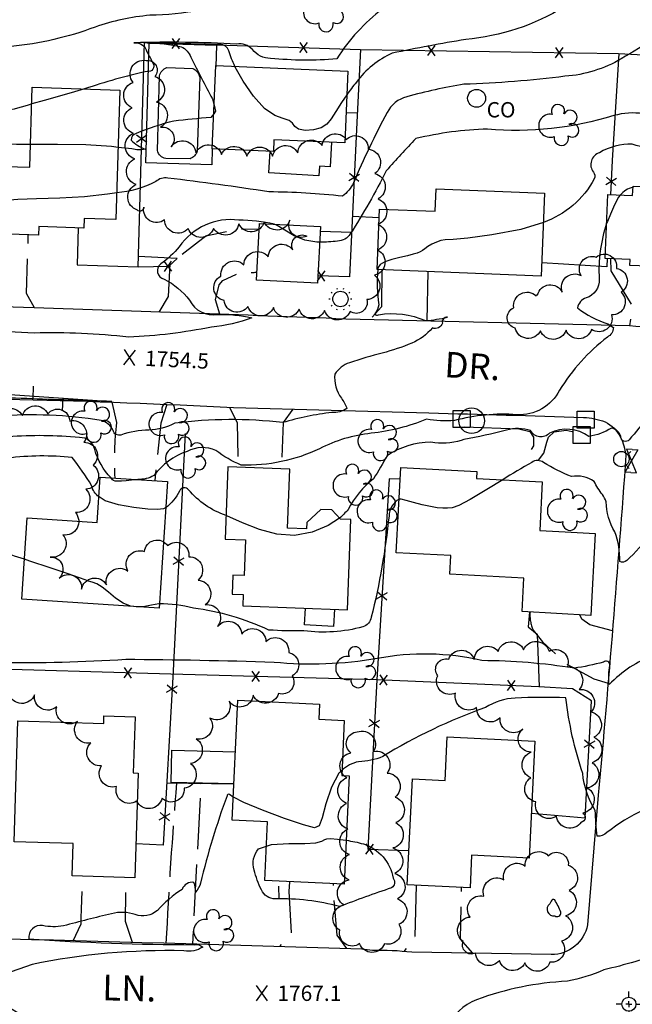
# Model space of a CAD drawing. Extents: x 4320220 to 4323177, y 204847 to 207717.
# Drawn here: x 4321189 to 4321429, y 206387 to 206772 of the extents above; entities that cross this region are included whole.
import ezdxf

# ---------------------------------------------------------------- set-up
doc = ezdxf.new("R2010")
doc.units = 0
doc.header["$LTSCALE"] = 100
doc.header["$MEASUREMENT"] = 0
doc.linetypes.add('DIVISION', pattern=[0.995, 0.75, -0.06, 0.125, -0.06])
doc.linetypes.add('PAVDWY', pattern=[0.26, 0.2, -0.06])
doc.layers.get('0').update_dxf_attribs({"linetype": 'CONTINUOUS'})
for name, color, linetype in [('C-INDX', 4, 'CONTINUOUS'), ('C-INDX-CL', 4, 'CONTINUOUS'), ('C-INTRM', 44, 'CONTINUOUS'), ('C-INTRM-CL', 44, 'CONTINUOUS'), ('C-INTRMDP', 44, 'CONTINUOUS'), ('C-INTRMDP-CL', 44, 'CONTINUOUS'), ('C-INTRMDP-PAT', 44, 'CONTINUOUS'), ('C-SPOTEL', 44, 'CONTINUOUS'), ('M-FENCE', 8, 'CONTINUOUS'), ('M-FENCE-PAT', 8, 'CONTINUOUS'), ('M-MISC', 7, 'DIVISION'), ('M-POOL', 4, 'CONTINUOUS'), ('M-RETWALL', 6, 'CONTINUOUS'), ('M-VEGL', 3, 'CONTINUOUS'), ('M-VEGS', 3, 'CONTINUOUS'), ('P-CONCPAD', 2, 'CONTINUOUS'), ('P-PAVDW', 7, 'PAVDWY'), ('R-CURBRD', 6, 'CONTINUOUS'), ('R-ROADNAME', 7, 'CONTINUOUS'), ('S-BUILDING', 4, 'CONTINUOUS'), ('SV-CLMON', 7, 'CONTINUOUS'), ('U-CO', 7, 'CONTINUOUS'), ('U-FIREHYD', 7, 'CONTINUOUS'), ('U-MANHOLE', 7, 'CONTINUOUS'), ('U-STLIGHT', 2, 'CONTINUOUS'), ('U-VALVE', 7, 'CONTINUOUS')]:
    doc.layers.add(name, color=color, linetype=linetype)
doc.styles.add('SIMPLEX', font='simplex.shx')
doc.styles.get("Standard").update_dxf_attribs({"font": 'ROMANS.shx'})

# ---------------------------------------------------------------- blocks, each defined once
blk = doc.blocks.new('SPOTEL')
at = {"linetype": 'CONTINUOUS'}
for p, q in [((0.0214, -0.03), (-0.0214, 0.03)), ((-0.0214, -0.03), (0.0214, 0.03))]:
    blk.add_line(p, q, dxfattribs=at)
blk = doc.blocks.new('CMON')
at = {"linetype": 'CONTINUOUS'}
for p, q in [((0, 0.0275), (0, 0.05)), ((-0.0275, 0), (-0.05, 0)), ((0, 0), (-0.0121, 0)), ((0, 0), (0, 0.012)), ((0, 0), (0.0121, 0)), ((0, 0), (0, -0.012)), ((0, -0.0275), (0, -0.05)), ((0.0275, 0), (0.05, 0))]:
    blk.add_line(p, q, dxfattribs=at)
blk.add_circle((0, 0), 0.0275, dxfattribs=at)
blk = doc.blocks.new('VALVE')
at = {"linetype": 'CONTINUOUS'}
for p, q in [((-0.045, 0), (-0.045, 0.0225)), ((-0.045, 0.0225), (0, 0)), ((-0.045, -0.0225), (0, 0)), ((-0.045, 0), (-0.045, -0.0225)), ((0.045, 0.0225), (0, 0)), ((0.045, -0.0225), (0, 0)), ((0.045, 0), (0.045, 0.0225)), ((0.045, 0), (0.045, -0.0225))]:
    blk.add_line(p, q, dxfattribs=at)
blk = doc.blocks.new('MH')
at = {"linetype": 'CONTINUOUS'}
blk.add_circle((0, 0), 0.05, dxfattribs=at)
blk = doc.blocks.new('TREE')
at = {"linetype": 'CONTINUOUS'}
for centre, radius, start, end in [((-0.0091, 0.0536), 0.0258, 335.8002, 210.2293), ((-0.0394, -0.0039), 0.0452, 79.7264, 289.7946), ((0.0382, 0.0291), 0.0275, 260.759, 149.6138), ((0.046, -0.0217), 0.0266, 236.6404, 117.338), ((0.0039, -0.0522), 0.0287, 168.2151, 16.7673)]:
    blk.add_arc(centre, radius, start, end, dxfattribs=at)
blk = doc.blocks.new('POST')
for p, q in [((-0.035, 0.0333), (0.0313, 0.0333)), ((-0.035, -0.033), (-0.035, 0.0333)), ((0.0313, 0.0333), (0.0313, -0.033)), ((0.0313, -0.033), (-0.035, -0.033))]:
    blk.add_line(p, q)
blk = doc.blocks.new('STLIGHT')
at = {"linetype": 'CONTINUOUS'}
for p, q in [((-0.0139, 0.0428), (-0.0124, 0.038)), ((0.0124, 0.038), (0.0139, 0.0428)), ((-0.045, 0), (-0.04, 0)), ((-0.0364, 0.0265), (-0.0324, 0.0235)), ((0.0324, 0.0235), (0.0364, 0.0265)), ((0.04, 0), (0.045, 0)), ((-0.0364, -0.0265), (-0.0324, -0.0235)), ((-0.0139, -0.0428), (-0.0124, -0.038)), ((0.0124, -0.038), (0.0139, -0.0428)), ((0.0324, -0.0235), (0.0364, -0.0265))]:
    blk.add_line(p, q, dxfattribs=at)
blk.add_circle((0, 0), 0.03, dxfattribs=at)
blk = doc.blocks.new('FH')
at = {"linetype": 'CONTINUOUS'}
for p, q in [((-0.021, 0.0214), (-0.0332, 0.0335)), ((0.0211, 0.0213), (0.0332, 0.0334))]:
    blk.add_line(p, q, dxfattribs=at)
blk.add_circle((0, 0), 0.03, dxfattribs=at)
blk = doc.blocks.new('CO')
at = {"linetype": 'CONTINUOUS'}
blk.add_circle((0, 0), 0.035, dxfattribs=at)
at = {"linetype": 'CONTINUOUS', "style": 'SIMPLEX'}
blk.add_text('CO', height=0.06, dxfattribs=at).set_placement((0.0392, -0.0747))
blk = doc.blocks.new('FP')
at = {"linetype": 'CONTINUOUS'}
for p, q in [((0.0143, -0.02), (-0.0143, 0.02)), ((-0.0143, -0.02), (0.0143, 0.02))]:
    blk.add_line(p, q, dxfattribs=at)
blk = doc.blocks.new('DEP')
blk.add_line((0, -0.05), (0, 0))

msp = doc.modelspace()

# ---------------------------------------------------------------- linework, layer by layer
at = {"layer": 'C-INDX'}
for points, elevation in [([(4321420.16, 206786.64, 0.003731), (4321402.48, 206776.72, -0.116278), (4321363.97, 206763.96, 0.008061), (4321335.18, 206758.57, 0.12766), (4321321.22, 206747.26, 0.028712), (4321317.42, 206742.28)], 1750), ([(4321273.69, 206753.42, -0.033624), (4321271.27, 206759.48, 0.337449), (4321267.78, 206761.96), (4321239.32, 206762.58, -0.053815), (4321252.66, 206761.08, -0.205602), (4321256.47, 206756.99, 0.009062), (4321264.87, 206740.8), (4321265.53, 206738.25)], 1750), ([(4321265.39, 206734.92), (4321264.24, 206733.45, 0.007746), (4321249.8, 206732.08, 0.032629), (4321235.07, 206727.25, 0.321484), (4321233.07, 206724.61, 0.101451), (4321238.64, 206721.09, -0.129322), (4321233.32, 206721.21), (4321228.02, 206721.78)], 1750), ([(4321193.72, 206722.92), (4321193.44, 206722.91, -0.077175), (4321165.86, 206726.5, 0.212922), (4321154.38, 206726.21, -0.21666), (4321136.29, 206724.19, 0.02784), (4321113.45, 206726.31)], 1750), ([(4321665.37, 206611.43, 0.102034), (4321608.77, 206640.41, 0.000461), (4321585.52, 206644.01, 0.773101), (4321582.95, 206641.57, -0.342691), (4321580.62, 206638.74, -0.174644), (4321567.85, 206637.73, 0.031593), (4321547.58, 206632.04, 0.048011), (4321509.82, 206637.17, 0.07179), (4321479.59, 206632.35, 0.109911), (4321471, 206626, 0.112959), (4321456.18, 206629.72, -0.041409), (4321448.69, 206631.01, 0.060286), (4321435.38, 206616.56, -0.00391), (4321427.92, 206607.5, -0.704823), (4321424.62, 206608.82, 0.282412), (4321420.99, 206612.09, -0.10117), (4321412.15, 206608.79, 0.277755), (4321396.77, 206610.1, -0.522334), (4321389.37, 206611.15, 0.143671), (4321379.92, 206611.27, -0.018387), (4321363.19, 206607.63), (4321362.18, 206607.27)], 1760), ([(4321362.18, 206607.27, -0.118691), (4321350.34, 206606.57, 0.145141), (4321333.21, 206601.29, -0.005838), (4321327.93, 206592.28, 0.110378), (4321317.95, 206580.24, -0.028718), (4321314.62, 206576.87)], 1760), ([(4321220.52, 206585.17, -0.185721), (4321217.63, 206589.65, 0.02385), (4321210.06, 206600.57, 0.059418), (4321184.77, 206600.3, 0.322935), (4321173.86, 206578.25, -0.09778), (4321172.47, 206572.65)], 1760), ([(4321270.24, 206577.96, -0.138597), (4321255.54, 206587.97, 0.626747), (4321252.04, 206587.41, -0.107672), (4321246.59, 206580.96)], 1760)]:
    msp.add_lwpolyline(points, format="xyb", dxfattribs=dict(at, elevation=elevation))
at = {"layer": 'C-INDX-CL'}
for points, elevation in [([(4321317.42, 206742.28), (4321315.37, 206739.3), (4321313.11, 206735.83), (4321311.32, 206732.98), (4321309.62, 206730.86), (4321307.43, 206729.4), (4321304.43, 206728.57), (4321301.21, 206728.39), (4321298.59, 206728.85), (4321297.12, 206729.92), (4321296.19, 206731.22), (4321294.91, 206732.33), (4321292.58, 206733.06), (4321289.28, 206734.24), (4321285.29, 206736.93), (4321280.96, 206741.76), (4321276.91, 206747.67), (4321273.8, 206753.16), (4321273.69, 206753.42)], 1750), ([(4321265.53, 206738.25), (4321266.14, 206735.89), (4321265.39, 206734.92)], 1750), ([(4321228.02, 206721.78), (4321225.38, 206722.06), (4321215.32, 206722.77), (4321204.31, 206722.94), (4321193.72, 206722.92)], 1750), ([(4321246.59, 206580.96), (4321245.7, 206580.51), (4321243.38, 206580.25), (4321239.63, 206580.43), (4321234.17, 206581.03), (4321228.11, 206582.07), (4321222.96, 206583.61), (4321220.52, 206585.17)], 1760), ([(4321314.62, 206576.87), (4321310.2, 206573.99), (4321303.94, 206571.44), (4321297.01, 206570.16), (4321290.05, 206570.64), (4321283.25, 206572.48), (4321276.7, 206575.05), (4321270.53, 206577.82), (4321270.24, 206577.96)], 1760)]:
    msp.add_lwpolyline(points, dxfattribs=dict(at, elevation=elevation))
at = {"layer": 'C-INTRM'}
for points, elevation in [([(4321353.59, 206902.47, 0.023537), (4321353.02, 206860.98, -0.080714), (4321345.66, 206814.12, -0.140248), (4321327.91, 206799.94, -0.061254), (4321314.73, 206794.25, -0.004934), (4321279.39, 206780.37, -0.079343), (4321240.41, 206773.4, 0.060331), (4321218.98, 206768.8, -0.066863), (4321186.14, 206761.22, -0.154759), (4321167.49, 206766.44, 0.06063), (4321139.81, 206778.74, -0.00185), (4321105.93, 206787.56, -0.003231), (4321068.33, 206788.29, -0.037202), (4321058.25, 206789.95, -0.218406), (4321046.98, 206799.13, 0.005522), (4321002.54, 206858.09, -0.022114), (4320975.62, 206896.63, 0.03299), (4320953.91, 206918.79, -0.142125)], 1746), ([(4321562.34, 206870.76, -0.015729), (4321525.57, 206850.69, -0.093997), (4321514.9, 206847.77, 0.00623), (4321481.88, 206841.14, -0.065096), (4321419.75, 206826.52, 0.022159), (4321396.47, 206822.14, 0.06045), (4321376.45, 206814.35, 0.189043), (4321361.96, 206794.93, -0.057171), (4321358.45, 206785.56, -0.161438), (4321351.98, 206782.41, 0.087962), (4321331.49, 206775.9, 0.09257), (4321313.56, 206756.35, -0.044993), (4321287.64, 206756.54, -0.21998), (4321280.54, 206759.97, 0.268056), (4321274.4, 206762.14, 0.019477), (4321234.21, 206762.68, -0.373994), (4321239.26, 206759.08, -0.013937), (4321241.64, 206754.64, -0.691374), (4321239.37, 206751.49, 0.028384), (4321214.84, 206744.62)], 1748), ([(4321289.06, 206691.72, 0.06236), (4321275.2, 206693.33, 0.285753), (4321251.93, 206682.9, -0.064529), (4321244.68, 206676.24, 0.652903), (4321246.05, 206670.34, -0.103245), (4321255.91, 206662.08, 0.330584), (4321266.94, 206656.52, -0.058912), (4321280.32, 206655.23, -0.074933), (4321264.54, 206651.54, -0.038176), (4321232.13, 206647.59, 0.034956), (4321195.16, 206649.24, -0.017084), (4321116.3, 206654.79, 0.045583), (4321086.41, 206655.13, -0.067878), (4321045.22, 206657.17, -0.011096), (4321017.45, 206661.12, -0.17601), (4321014.98, 206663.23, 0.010133), (4321001.45, 206684.52, 0.327686), (4320996.83, 206684.35, 0.061553), (4320977.16, 206671.02, -0.144673), (4320971.19, 206664.38, -0.021576), (4320975.52, 206679.07, -0.057002), (4320992.49, 206745.44, 0.080277), (4320990.48, 206771.92, 0.155432)], 1754), ([(4321451.61, 206772.21, 0.001057), (4321424.82, 206756.4, -0.114194), (4321402.79, 206749.55, -0.024148), (4321363.29, 206746.45, 0.02603), (4321340.92, 206741.57, 0.214455), (4321333.2, 206735.38, 0.022205), (4321320.05, 206707.86, -0.106372), (4321315.81, 206702.67, 0.028096), (4321286.98, 206704.37, 0.009215), (4321247.49, 206709.77, 0.2336), (4321242.72, 206708.41, -0.098598), (4321227.48, 206704.06)], 1752), ([(4321194.21, 206738.79, -0.055318), (4321183, 206735.98, -0.031643), (4321162.89, 206743.02, -0.057944), (4321157.01, 206747.15, 0.328083), (4321149.82, 206747.21, -0.035379), (4321137.02, 206738.77, -0.161151), (4321117.99, 206736.3, 0.053258), (4321111.86, 206736.88)], 1748), ([(4321537.79, 206745.77, -0.030829), (4321499.65, 206744.41, 0.03637), (4321455.32, 206739.83, 0.02101), (4321438.87, 206734.8, -0.136523), (4321433.42, 206734.93, 0.106188), (4321421.97, 206734.19, -0.097166), (4321372.52, 206728.9, 0.052453), (4321344.46, 206725.21, 0.00881), (4321332.88, 206712.65, -0.027233), (4321318.83, 206687.98, -0.246977), (4321313.81, 206685.16, -0.042697), (4321306.83, 206684.79)], 1754), ([(4321598.92, 206701.35, 0.053175), (4321580.23, 206710.14, 0.141712), (4321544.63, 206718.89, 0.026429), (4321508.44, 206719.32, 0.068286), (4321471.5, 206722.09, 0.016318), (4321442.15, 206721.32, -0.081716), (4321429.11, 206722.98, 0.143614), (4321416.31, 206719.7, 0.526362), (4321413.92, 206712.12, -0.287211), (4321414.24, 206709.5, -0.186462), (4321394.35, 206692.44)], 1756), ([(4321429.39, 206706.11, 0.168474), (4321424.41, 206703.12)], 1758), ([(4321419.08, 206692.11, 0.093378), (4321416.18, 206670.33, -0.337059), (4321411.06, 206662.96, 0.277933), (4321407.69, 206659.09, 0.090074), (4321419.54, 206652.82), (4321421.76, 206651.41, -0.26432), (4321419.38, 206647.63, 0.092145), (4321400.67, 206626.84, -0.29505), (4321383.97, 206617.29, 0.085975), (4321359.55, 206614.99, -0.059105), (4321348.65, 206615.58, -0.072819), (4321326.99, 206610.04, 0.091415), (4321306.76, 206604.04, -0.121711), (4321276.13, 206597.61, -0.063026), (4321266.25, 206603.34, 0.230599), (4321254.99, 206602.95, 0.151529), (4321241.95, 206593.51, -0.125243), (4321235.71, 206591.98)], 1758), ([(4321329.53, 206674.1, 0.050959), (4321329.96, 206660.29, -0.127902), (4321328.43, 206656.68, 0.561792), (4321329.82, 206656.4, -0.143037), (4321348.24, 206654.08, 0.03074), (4321356.86, 206655.38, 0.541444), (4321354.83, 206653.13, -0.445094), (4321350.96, 206651.2, -0.114879), (4321342.89, 206645.29, -0.037746), (4321331.35, 206641.4, 0.020325), (4321318.53, 206637.63, 0.166957), (4321312.76, 206633.19, 0.191769), (4321315.35, 206623.79, -0.042531), (4321317.51, 206619.73, -0.175377), (4321311.62, 206618.22, 0.039553), (4321292.43, 206614.23, 0.060031), (4321250.12, 206614, -0.118025), (4321240.06, 206611.28, 0.077937), (4321229.09, 206609.37, -0.43013), (4321226, 206611.16, 0.23039), (4321221.34, 206615.1, 0.060408), (4321180.94, 206616.69, -0.036067)], 1756), ([(4321225.23, 206592.67, -0.126516), (4321218.84, 206603.72, 0.376863), (4321212.87, 206608.35, 0.044195), (4321185.03, 206608.65, -0.019727), (4321144.92, 206600.81, -0.237681), (4321143.15, 206604.47, 0.385723), (4321130.98, 206613.46, 0.112008), (4321104.28, 206612.54, -0.106683), (4321074.32, 206611.4, 0.046685), (4321036.58, 206609.6, 0.125622), (4321026.38, 206606.35), (4321025.97, 206605.87)], 1758), ([(4321606.88, 206600, -0.058149), (4321572.41, 206607.05, 0.106882), (4321563.85, 206608.23, 0.021899), (4321529.5, 206609.11, 0.028124), (4321474.15, 206610.56, 0.233715), (4321465.14, 206599.42, 0.042476), (4321461.44, 206578.99, -0.381288), (4321459.21, 206578.68, 0.354925), (4321436.11, 206570.6, -0.055662), (4321426.94, 206560.38, -0.384189), (4321424.21, 206559.94, 0.102526), (4321422.26, 206571.53, -0.129543), (4321418.97, 206583.29, 0.068239), (4321417.47, 206586.08)], 1762), ([(4321417.47, 206586.08, -0.0522), (4321414.2, 206591.25, 0.190473), (4321405.39, 206593.18, -0.056863), (4321394.46, 206598.66, 0.309312), (4321389.81, 206598.69, 0.012766), (4321378.45, 206591.87)], 1762), ([(4321593.47, 206566.12, 0.03274), (4321583.72, 206582.8, 0.144613), (4321572.45, 206591.53, -0.238211), (4321566, 206598.45, 0.013915), (4321535.12, 206598.83, -0.003555), (4321512.88, 206599.11, 0.048098), (4321474.59, 206587.11, 0.062559), (4321466.79, 206576.49, -0.021225), (4321458.3, 206536.38, 0.000627), (4321457.86, 206532.33, -0.447547), (4321452.62, 206527.35, 0.162452), (4321445.22, 206526.22, -0.067707), (4321437.57, 206523.52, 0.102603), (4321420.07, 206511.89)], 1764), ([(4321337.89, 206584.32, 0.246249), (4321333.96, 206577.76, -0.034622), (4321327.04, 206538.15, -0.288627), (4321323.75, 206534.43, -0.099567), (4321300.65, 206532.85, -0.021057), (4321286.95, 206533.17, 0.076619), (4321257.43, 206541.77, 0.068136), (4321244.09, 206543.35)], 1762), ([(4321191.33, 206560.8, -0.037163), (4321181.11, 206564.72, 0.502659), (4321175.94, 206562.62, -0.023946), (4321159.41, 206532.06, -0.235916), (4321155.99, 206530.2, -0.006355), (4321109.97, 206529.49, -0.381366), (4321103.67, 206533.42, -0.081492), (4321098.82, 206548.65, -0.09808), (4321100.05, 206556.5, 1.01089), (4321096.14, 206558.35, -0.052031), (4321084.52, 206545.4, 0.054529), (4321080.86, 206540.11, -0.183523), (4321069.89, 206528.62, 0.000002), (4321053.64, 206519.46, -0.122582), (4321047.98, 206517.93), (4321045.34, 206517.72)], 1762), ([(4321235.92, 206542.22, -0.067519), (4321235.09, 206542.27)], 1762), ([(4321420.07, 206511.89, -0.070864), (4321420.33, 206519.38, 0.717041), (4321417.84, 206520.65, -0.034426), (4321406.34, 206518.27, 0.037568), (4321370.31, 206521.22, 0.104701), (4321329.33, 206522.01, -0.066296), (4321289.01, 206520.52, 0.006415), (4321230.96, 206521.63, -0.019508), (4321181.11, 206520.35, 0.03386), (4321137.64, 206514.38, 0.006063), (4321096.22, 206507.61, 0.206053), (4321082.97, 206496.43, 0.014207), (4321077.45, 206483.98, 0.189224), (4321078.51, 206469.06, -0.119299), (4321081.84, 206442.46, 0.23596), (4321091.75, 206415.73, 0.072833), (4321110.48, 206414.13, -1.350221), (4321111.05, 206413.86, -0.001859), (4321073.91, 206402.01)], 1764), ([(4321605.91, 206472.98, 0.029026), (4321582.64, 206497.97, 0.177398), (4321557.96, 206510.67, 0.031545), (4321543.46, 206510.25, -0.040909), (4321535.58, 206510.68, 0.217999), (4321518.47, 206505.83, -0.291905), (4321501.17, 206506.43, -0.019565), (4321489.5, 206515.15), (4321484.5, 206518.29, 0.336502), (4321478.23, 206516.49, 0.015142), (4321464.68, 206492.16, 0.074603), (4321452.61, 206469.3, -0.042343), (4321433.44, 206462.83, 0.056785), (4321419.17, 206453.99, -0.185401), (4321415.34, 206452.56, -0.023348), (4321414.66, 206462.69, -0.11822), (4321409.72, 206477.13, -0.052237), (4321403.17, 206506.68, 0.018773), (4321383.36, 206506.58, 0.132388), (4321371.7, 206502.88, 0.052584), (4321331.49, 206483.71, -0.088372), (4321322.09, 206481.66, 0.160949), (4321315.54, 206478.21)], 1766), ([(4321273.03, 206467.86), (4321271.54, 206468.86, 0.594196), (4321270.62, 206468.4, 0.029457), (4321260.25, 206434.27, -0.147067), (4321258.21, 206430.78, 0.10381), (4321257.67, 206434.55, 0.372468), (4321253.06, 206431.83, 0.069983), (4321243.36, 206423.56, -0.262213), (4321234.69, 206421.95, 0.148179), (4321225.41, 206422.31, 0.005957), (4321206.59, 206417.55, -0.097895), (4321198.47, 206417.68, 0.499366), (4321193.04, 206412.45, 0.015952), (4321257.75, 206410.21, -0.231258), (4321261.1, 206409.29, -0.197073), (4321253.72, 206407.82, 0.056797), (4321194.33, 206402.46), (4321183.61, 206398.73), (4321178.45, 206394.29), (4321180.31, 206389.49, 0.087528), (4321207.3, 206375.12, -0.10873)], 1766), ([(4321522.15, 206434.3), (4321520.55, 206434.57, 0.098074), (4321488.2, 206429.07, -0.067464), (4321453.72, 206421.13, -0.064842), (4321449.57, 206421.55, 0.109647), (4321448.14, 206413.94, -0.304388), (4321442.01, 206407.5, -0.031238), (4321418.04, 206400.37, -0.056737), (4321403.74, 206395.93, 0.075549), (4321368.21, 206388.69, 0.205454), (4321356.81, 206377.67, -0.218306), (4321352.51, 206371.19, -0.001814), (4321333.95, 206371.11, 0.075205), (4321318.83, 206369.09, 0.064595), (4321287.4, 206367.41, -0.018385), (4321261.01, 206367.24, 0.25432), (4321237.47, 206356.88, 0.082099), (4321235.81, 206348.92, -0.008875), (4321232.23, 206306.97, -0.329747), (4321227.01, 206302.46, -0.171138), (4321206.67, 206307.98, 0.010623), (4321199.28, 206312.43)], 1768)]:
    msp.add_lwpolyline(points, format="xyb", dxfattribs=dict(at, elevation=elevation))
at = {"layer": 'C-INTRM', "elevation": 1768}
msp.add_lwpolyline([(4321396.84, 206426.15, 0.782217), (4321398.77, 206421.49, 0.679972), (4321401.19, 206422.9, 0.02879), (4321398.82, 206427.71, 0.610959), (4321397.45, 206427.19), (4321396.84, 206426.15)], format="xyb", close=True, dxfattribs=at)
at = {"layer": 'C-INTRM-CL'}
for points, elevation in [([(4321214.84, 206744.62), (4321209.57, 206743.09), (4321199.13, 206740.16), (4321194.21, 206738.79)], 1748), ([(4321227.48, 206704.06), (4321223.88, 206703.47), (4321214.86, 206702.5), (4321205.2, 206701.96), (4321196.07, 206701.68), (4321188.75, 206701.42), (4321184.14, 206701.06), (4321181.44, 206700.95), (4321179.47, 206701.56), (4321178.4, 206702.33)], 1752), ([(4321424.41, 206703.12), (4321423.75, 206702.38), (4321422.13, 206699.27), (4321420.63, 206695.73), (4321419.44, 206692.85), (4321419.08, 206692.11)], 1758), ([(4321306.83, 206684.79), (4321305.73, 206684.79), (4321301.09, 206685.54), (4321296.83, 206687.24), (4321293.16, 206689.37), (4321290.16, 206691.23), (4321289.06, 206691.72)], 1754), ([(4321394.35, 206692.44), (4321385.47, 206689.7), (4321374.23, 206687.55), (4321364.79, 206686.32), (4321359, 206685.81), (4321355.99, 206685.63), (4321354.23, 206685.4), (4321352.49, 206684.79), (4321350.71, 206683.92), (4321349.15, 206683), (4321347.99, 206682.18), (4321347.05, 206681.5), (4321346.13, 206680.93), (4321344.99, 206680.47), (4321343.41, 206680.01), (4321341.18, 206679.46), (4321338.23, 206678.76), (4321335.07, 206677.93), (4321332.34, 206677.03), (4321330.55, 206676.05), (4321329.62, 206674.66), (4321329.53, 206674.1)], 1756), ([(4321235.71, 206591.98), (4321235.24, 206591.92), (4321233.17, 206591.68), (4321231.1, 206591.46), (4321229.26, 206591.31), (4321227.86, 206591.28), (4321226.87, 206591.37), (4321226.24, 206591.54), (4321225.85, 206591.8), (4321225.54, 206592.22), (4321225.23, 206592.67)], 1758), ([(4321378.45, 206591.87), (4321372.28, 206588.06), (4321365.65, 206584.12), (4321361.26, 206581.86), (4321358.62, 206580.96), (4321356.8, 206580.78), (4321354.98, 206580.8), (4321352.83, 206580.98), (4321350.17, 206581.41), (4321346.93, 206582.11), (4321343.58, 206582.95), (4321340.69, 206583.74), (4321338.71, 206584.29), (4321337.89, 206584.32)], 1762), ([(4321235.09, 206542.27), (4321232.85, 206542.55), (4321229.94, 206543.65), (4321227.03, 206545.61), (4321224.26, 206547.92), (4321221.75, 206549.93), (4321219.64, 206551.17), (4321217.89, 206551.82), (4321216.45, 206552.22), (4321215.1, 206552.73), (4321212.84, 206553.62), (4321208.5, 206555.15), (4321201.48, 206557.47), (4321193.46, 206560.08), (4321191.33, 206560.8)], 1762), ([(4321244.09, 206543.35), (4321243.93, 206543.35), (4321241.01, 206542.9), (4321238.4, 206542.4), (4321235.92, 206542.22)], 1762), ([(4321315.54, 206478.21), (4321314.38, 206477.24), (4321311.42, 206471.75), (4321309.25, 206465.3), (4321307.78, 206459.76), (4321306.7, 206456.63), (4321304.76, 206455.86), (4321300.49, 206457.01), (4321293.11, 206459.58), (4321284.5, 206462.78), (4321277.2, 206465.75), (4321273.12, 206467.8), (4321273.03, 206467.86)], 1766)]:
    msp.add_lwpolyline(points, dxfattribs=dict(at, elevation=elevation))
at = {"layer": 'C-INTRMDP', "elevation": 1754}
msp.add_lwpolyline([(4321192.23, 206623.58, 0.004418), (4321174.53, 206624.04, -0.148156), (4321183.87, 206625.33), (4321225.54, 206622.52, 0.000026), (4321192.23, 206623.58)], format="xyb", close=True, dxfattribs=at)
at = {"layer": 'C-INTRMDP', "elevation": 1766}
for points in [[(4321335.57, 206436.16, -0.466789), (4321334.97, 206432.44, 0.009229), (4321314.6, 206425.1, 0.073969), (4321289.47, 206428.07, -0.286701), (4321284.02, 206431.61, -0.042797), (4321281.2, 206439.38, -0.251125), (4321282.89, 206447.71), (4321286.03, 206448.74)], [(4321317.22, 206451.01, -0.026984), (4321323.95, 206449.59, -0.281828), (4321335.57, 206436.16)]]:
    msp.add_lwpolyline(points, format="xyb", dxfattribs=at)
at = {"layer": 'C-INTRMDP-CL', "elevation": 1766}
msp.add_lwpolyline([(4321286.03, 206448.74), (4321288.04, 206449.41), (4321294.8, 206449.76), (4321301.09, 206449.72), (4321305.29, 206450.05), (4321307.64, 206450.66), (4321308.87, 206451.26), (4321309.7, 206451.61), (4321311.02, 206451.68), (4321313.75, 206451.45), (4321317.22, 206451.01)], dxfattribs=at)
at = {"layer": 'M-FENCE'}
for points in [[(4321235.84, 206675.12), (4321238.26, 206762.72), (4321322.83, 206760.06), (4321423.74, 206758.4), (4321499.38, 206754.39), (4321499.24, 206693.37), (4321502.84, 206755.81), (4321586.86, 206753.31), (4321581.03, 206682.58), (4321575.36, 206683.39)], [(4321322.83, 206760.06), (4321321.52, 206734.28), (4321318.46, 206671.24), (4321306.18, 206671.64)], [(4321423.85, 206758.4), (4321421.32, 206716.67), (4321420.61, 206703.27)], [(4321321.56, 206735.13), (4321317.12, 206735.3)], [(4321319.61, 206694.9), (4321330.17, 206694.38)], [(4321212.43, 206690.33), (4321211.94, 206675.93), (4321235.84, 206675.12), (4321247.8, 206675.35), (4321251.08, 206678.41), (4321235.95, 206679.08)], [(4321307.04, 206689.02), (4321319.3, 206688.58)], [(4321419.31, 206678.31), (4321419.14, 206675.13), (4321393.7, 206676.72)], [(4321254.19, 206610.03), (4321249.35, 206514.76), (4321245.61, 206449.08), (4321234.9, 206449.58)], [(4321338.3, 206592.08), (4321334, 206592.19), (4321329.16, 206513.76), (4321325.63, 206447.54), (4321341.78, 206447.01)], [(4321388.88, 206540.2), (4321388.39, 206534.47), (4321391.91, 206531.6), (4321392.69, 206511.01)], [(4321389.65, 206461.66), (4321410.76, 206459.72), (4321413.23, 206505.52), (4321405.71, 206510.18), (4321392.51, 206511.02), (4321329.16, 206513.76), (4321248.59, 206515.94), (4321168.08, 206518.28), (4321086.37, 206519.6), (4321054.84, 206521.83), (4321047.42, 206521.35), (4321027.84, 206521.47), (4321006.61, 206521.54)], [(4321247, 206473.45), (4321273.27, 206473.03)]]:
    msp.add_lwpolyline(points, dxfattribs=at)
at = {"layer": 'M-POOL'}
msp.add_lwpolyline([(4321256.15, 206717.24), (4321246.66, 206717.41, -0.319366), (4321243.41, 206720.57), (4321244.18, 206749.68, -0.252281), (4321247.02, 206752.98), (4321257.2, 206752.61, -0.239252), (4321259.91, 206749.26), (4321258.98, 206720.24, -0.174023), (4321256.15, 206717.24)], format="xyb", dxfattribs=at)
at = {"layer": 'M-RETWALL'}
for points in [[(4321363.51, 206612.52), (4321384.73, 206611.81), (4321389.03, 206610.79), (4321390.45, 206608.48), (4321390.54, 206605.18), (4321389.62, 206603.68)], [(4321392.4, 206599.49), (4321394.59, 206602.26), (4321395.75, 206606.64), (4321396.35, 206608.6), (4321398.59, 206610.63), (4321403.24, 206611.21), (4321405.65, 206610.76)]]:
    msp.add_lwpolyline(points, dxfattribs=at)
at = {"layer": 'M-VEGL'}
for points in [[(4321235.54, 206697.3, -0.7), (4321235.02, 206707.28, -0.7), (4321234.51, 206717.27, -0.7), (4321233.99, 206727.26, -0.7), (4321233.47, 206737.24, -0.7), (4321233.86, 206747.19, -0.7), (4321238.91, 206755.72, -0.7), (4321242.38, 206749.49, -0.7), (4321242.95, 206739.51, -0.7), (4321244.6, 206729.66, -0.7), (4321248.75, 206722.04, -0.7), (4321258.46, 206719.64, -0.7), (4321268.43, 206718.99, -0.7), (4321278.41, 206718.36, -0.7), (4321288.4, 206718.38, -0.7), (4321298.27, 206719.66, -0.7), (4321307.85, 206722.51, -0.7), (4321317.25, 206724.81, -0.7), (4321325.79, 206721.14, -0.7), (4321328.39, 206711.53, -0.7), (4321329.66, 206701.69, -0.7), (4321329.56, 206691.69, -0.7), (4321329.51, 206681.69, -0.7), (4321328.33, 206671.81, -0.7), (4321325.29, 206662.29, -0.7), (4321318.73, 206657.68, -0.7), (4321308.74, 206658.02, -0.7), (4321298.76, 206658.62, -0.7), (4321288.77, 206659.16, -0.7), (4321278.78, 206659.64, -0.7), (4321269.42, 206661.93, -0.7), (4321268.21, 206671.51, -0.7), (4321277.19, 206675.92, -0.7), (4321286.67, 206679.01, -0.7), (4321296.28, 206681.78, -0.7), (4321301.79, 206687.14, -0.7), (4321295.13, 206693.28, -0.7), (4321285.16, 206692.67, -0.7), (4321275.19, 206691.93, -0.7), (4321265.36, 206690.12, -0.7), (4321255.4, 206690.07, -0.7), (4321246.2, 206693.52, -0.7), (4321238.04, 206698.42, -0.7), (4321235.54, 206697.3, -0.7)], [(4321392.04, 206664.07, -0.7), (4321401.74, 206665.19, -0.7), (4321409.11, 206671.69, -0.7), (4321415.02, 206678.92, -0.7), (4321422.95, 206674.48, -0.7), (4321424.75, 206665.19, -0.7), (4321421.03, 206656.31, -0.7), (4321413.19, 206650.6, -0.7), (4321403.2, 206650.37, -0.7), (4321393.21, 206650.1, -0.7), (4321383.27, 206651.14, -0.7), (4321382.73, 206659.14, -0.7), (4321391.57, 206663.82, -0.7), (4321392.04, 206664.07, -0.7)], [(4321409.14, 206458.09, -0.7), (4321399.47, 206460.44, -0.7), (4321391.44, 206466.04, -0.7), (4321389.43, 206475.46, -0.7), (4321389.57, 206485.46, -0.7), (4321386.28, 206494.45, -0.7), (4321377.43, 206498.91, -0.7), (4321368.25, 206502.84, -0.7), (4321360.03, 206508.53, -0.7), (4321353, 206515.31, -0.7), (4321357.32, 206521.83, -0.7), (4321367.31, 206521.7, -0.7), (4321376.68, 206524.83, -0.7), (4321386.6, 206525.43, -0.7), (4321396.57, 206524.94, -0.7), (4321403.73, 206518.77, -0.7), (4321408.32, 206509.92, -0.7), (4321413.05, 206501.15, -0.7), (4321414.12, 206491.28, -0.7), (4321413.4, 206481.32, -0.7), (4321411.6, 206471.48, -0.7), (4321409.79, 206461.64, -0.7), (4321409.14, 206458.09, -0.7)], [(4321321.52, 206493.35, -0.7), (4321327.93, 206485.69, -0.7), (4321333.24, 206477.27, -0.7), (4321336.34, 206467.86, -0.7), (4321336.63, 206457.9, -0.7), (4321335.5, 206447.99, -0.7), (4321336.18, 206438.03, -0.7), (4321337.26, 206428.09, -0.7), (4321337.82, 206418.16, -0.7), (4321332.16, 206410.59, -0.7), (4321322.46, 206410.61, -0.7), (4321314.77, 206415.88, -0.7), (4321316.26, 206425.72, -0.7), (4321318.32, 206435.5, -0.7), (4321318.47, 206445.47, -0.7), (4321317.88, 206455.45, -0.7), (4321317.38, 206465.44, -0.7), (4321317.42, 206475.43, -0.7), (4321319.05, 206485.19, -0.7), (4321321.52, 206493.35, -0.7)], [(4321362.97, 206411.45, -0.7), (4321365.68, 206421.02, -0.7), (4321371.12, 206429.21, -0.7), (4321378.83, 206435.55, -0.7), (4321387.25, 206440.94, -0.7), (4321396.28, 206444.99, -0.7), (4321404.11, 206441.29, -0.7), (4321404.4, 206431.41, -0.7), (4321403.06, 206421.5, -0.7), (4321401.4, 206411.64, -0.7), (4321396.93, 206403.43, -0.7), (4321387.12, 206403.07, -0.7), (4321377.18, 206404.09, -0.7), (4321367.84, 206406.92, -0.7), (4321362.97, 206411.45, -0.7)]]:
    msp.add_lwpolyline(points, format="xyb", close=True, dxfattribs=at)
msp.add_lwpolyline([(4321180.65, 206615.63, -0.7), (4321190.53, 206616.94, -0.7), (4321200.46, 206617.63, -0.7), (4321209.06, 206614.85, -0.7), (4321214.63, 206606.54, -0.7), (4321218.25, 206597.61, -0.7), (4321215.36, 206588.19, -0.7), (4321211.3, 206579.06, -0.7), (4321206.43, 206570.33, -0.7), (4321201.37, 206561.7, -0.7), (4321204.93, 206553.41, -0.7), (4321213.7, 206549.11, -0.7), (4321223.45, 206550.86, -0.7), (4321231.83, 206556.21, -0.7), (4321238.28, 206563.84, -0.7), (4321247.36, 206566.17, -0.7), (4321255.65, 206561.79, -0.7), (4321259.33, 206552.67, -0.7), (4321262.02, 206543.04, -0.7), (4321266.84, 206534.51, -0.7), (4321276.33, 206531.59, -0.7), (4321285.84, 206528.75, -0.7), (4321294.74, 206524.37, -0.7), (4321296.09, 206515.25, -0.7), (4321290.73, 206508.36, -0.7), (4321280.81, 206507.71, -0.7), (4321271.43, 206505.32, -0.7), (4321263.9, 206498.75, -0.7), (4321258.56, 206490.67, -0.7), (4321256.27, 206480.96, -0.7), (4321253.87, 206471.37, -0.7), (4321245.18, 206467.49, -0.7), (4321235.25, 206466.29, -0.7), (4321227.4, 206472, -0.7), (4321221.49, 206480.07, -0.7), (4321217.29, 206489.09, -0.7), (4321212.09, 206497.45, -0.7), (4321203.96, 206503.21, -0.7), (4321195.3, 206507.78, -0.7), (4321185.31, 206508.16, -0.7)], format="xyb", dxfattribs=at)
at = {"layer": 'P-CONCPAD'}
for points in [[(4321264.83, 206721.23), (4321264.64, 206714.93), (4321238.8, 206715.7), (4321240.18, 206762.51), (4321266.42, 206761.73), (4321266.16, 206753.29)], [(4321311.48, 206723.8), (4321310.9, 206714.24), (4321306.79, 206714.49), (4321306.56, 206710.67), (4321286.96, 206711.85), (4321287.47, 206720.28)], [(4321312.66, 206541.26), (4321312.3, 206534.53), (4321300.91, 206535.15), (4321301.27, 206541.67)], [(4321273.27, 206473.07), (4321248.73, 206473.63), (4321249.02, 206486.19), (4321273.86, 206485.63)]]:
    msp.add_lwpolyline(points, dxfattribs=at)
at = {"layer": 'P-PAVDW', "flags": 128}
for points in [[(4321195.27, 206659.03), (4321192.15, 206664.72), (4321192.87, 206687.62)], [(4321244.02, 206657.41), (4321247.73, 206663.47), (4321248.31, 206676.28), (4321262.32, 206687.27), (4321275.56, 206689.98), (4321283.16, 206689.81)], [(4321420.56, 206678.26), (4321420.79, 206673.58), (4321429.01, 206659.98), (4321428.08, 206652.1)], [(4321331.14, 206674.03), (4321330.99, 206659.42), (4321326.4, 206654.47)], [(4321348.91, 206653.94), (4321349.3, 206673.29)], [(4321247.01, 206621.36), (4321244.73, 206614.04), (4321242.31, 206591.54)], [(4321271.6, 206620.25), (4321274.6, 206614.15), (4321274.97, 206596.87), (4321274.99, 206596.78)], [(4321296.29, 206619.51), (4321292.51, 206614.32), (4321291.9, 206596.17)], [(4321421.38, 206532.9), (4321412.53, 206535.16), (4321409.44, 206537.38), (4321408.57, 206539.15)], [(4321233.59, 206411.09), (4321230.84, 206419.21), (4321231.06, 206436.39)], [(4321295, 206434.83), (4321294.76, 206431.05), (4321295.71, 206414.95), (4321291.09, 206409.44)], [(4321317.42, 206408.66), (4321313.63, 206413.99), (4321312.19, 206432.3), (4321312.28, 206434.02)], [(4321344.64, 206433.44), (4321344.09, 206412.83), (4321344.09, 206412.83), (4321339.72, 206407.55)], [(4321366.75, 206406.83), (4321361.9, 206412.36), (4321362.35, 206432.58)]]:
    msp.add_lwpolyline(points, dxfattribs=at)
for points in [[(4321267.81, 206656.56), (4321266.09, 206662.21), (4321267.59, 206668.12), (4321268.94, 206669.73), (4321276.28, 206673.08, 0.034832), (4321282.33, 206672.99)], [(4321225.5, 206622.2), (4321227.39, 206614.23, 0.041616), (4321226.66, 206592.58)], [(4321389.13, 206540.18, 0.131406), (4321390.38, 206533.15), (4321390.38, 206533.15), (4321394.06, 206528.49), (4321403.2, 206520.1), (4321414.14, 206514.04), (4321419.68, 206512.46)], [(4321246.84, 206410.72, -0.007396), (4321250.98, 206473.49), (4321250.98, 206473.49), (4321260.35, 206473.16), (4321257.07, 206410.43)], [(4321210.4, 206411.72), (4321213.52, 206418.32, -0.014008), (4321214.32, 206436.92)]]:
    msp.add_lwpolyline(points, format="xyb", dxfattribs=at)
at = {"layer": 'R-CURBRD'}
for points in [[(4321577.21, 206647.7), (4321571.13, 206647.8, -0.011215), (4321546.52, 206648.9), (4321458.02, 206651.3), (4321430.45, 206651.73), (4321428.08, 206652.1), (4321317.01, 206654.69, 0.002075), (4321195.11, 206659.03, 0.00334), (4321063.83, 206662.75, -0.173345), (4321043.79, 206670.62, -0.280691), (4321032.27, 206702.67, -0.023231), (4321038.15, 206718.84), (4321045.31, 206735.51, 0.044347), (4321050.49, 206762.6)], [(4321019.37, 206628.2), (4321105.99, 206624.53, -0.011533), (4321273.16, 206620.17), (4321349.5, 206617.98, -0.003096), (4321410.09, 206616.21, -0.091099), (4321418.5, 206614.5, -0.152744), (4321424.57, 206608.58, -0.061409), (4321426.61, 206601.51, -0.005231), (4321415.81, 206468.69), (4321411.61, 206417.97), (4321411.61, 206417.97, -0.356543), (4321397.42, 206406.31), (4321342.9, 206407.23, 0.033058), (4321327.48, 206407.95), (4321323.37, 206408.48, 0.001959), (4321047.71, 206415.76), (4321008.9, 206417.46, -0.393597), (4320995.76, 206431.73, 0.002406), (4320999.49, 206540.27), (4321001.04, 206577.66, -0.007941), (4321003.2, 206617.93, -0.265252), (4321019.37, 206628.2)]]:
    msp.add_lwpolyline(points, format="xyb", dxfattribs=at)
at = {"layer": 'S-BUILDING'}
for points in [[(4321264.81, 206721.23), (4321266.18, 206753.74), (4321317.81, 206751.55), (4321316.62, 206723.58), (4321288.97, 206724.75), (4321288.78, 206720.22)], [(4321228.72, 206744.19), (4321227.15, 206693.63), (4321214.74, 206694.01), (4321214.63, 206690.26), (4321197.01, 206690.8), (4321196.91, 206687.49), (4321177.96, 206688.08), (4321178.78, 206714.48), (4321193.44, 206714.02), (4321194.41, 206745.25)], [(4321418.56, 206678.34), (4321419.5, 206703.31), (4321429.27, 206702.94), (4321429.41, 206706.63), (4321445.02, 206706.04), (4321444.95, 206704.19), (4321464.74, 206703.44), (4321464.85, 206706.19), (4321492.25, 206705.15), (4321490.92, 206670.1), (4321464.19, 206671.11), (4321464.31, 206674.3), (4321428.21, 206675.67), (4321428.29, 206677.97)], [(4321330.3, 206697.68), (4321352.05, 206696.79), (4321352.41, 206705.57), (4321394.82, 206703.83), (4321393.49, 206671.47), (4321329.33, 206674.11)], [(4321282.17, 206669.92), (4321283.27, 206692.01), (4321307.13, 206690.82), (4321306.03, 206668.73)], [(4321270.93, 206596.93), (4321269.9, 206568.64), (4321277.84, 206568.35), (4321277.33, 206554.44), (4321272.9, 206554.6), (4321272.63, 206547.2), (4321276.96, 206547.04), (4321276.8, 206542.56), (4321317.79, 206541.07), (4321319.07, 206576.31), (4321315, 206576.46), (4321311.57, 206580.17), (4321307.3, 206580.33), (4321301.79, 206575.23), (4321301.7, 206572.72), (4321294.29, 206572.98), (4321295.12, 206596.05)], [(4321414.65, 206570.88), (4321412.94, 206538.91), (4321386.01, 206540.35), (4321386.71, 206553.41), (4321357.77, 206554.95), (4321358.16, 206562.25), (4321336.77, 206563.39), (4321338.55, 206596.71), (4321368.35, 206595.12), (4321368.21, 206592.42), (4321393.91, 206591.05), (4321392.9, 206572.04), (4321402.86, 206571.51)], [(4321243.99, 206541.69), (4321190.3, 206545.24), (4321192.41, 206577.02), (4321219.86, 206575.2), (4321221.04, 206592.95), (4321247.27, 206591.21)], [(4321272.61, 206458.89), (4321274.8, 206505.71), (4321306.79, 206504.21), (4321306.51, 206498.33), (4321316.46, 206497.86), (4321315.45, 206476.3), (4321318.39, 206476.16), (4321316.42, 206433.83), (4321285.4, 206435.28), (4321286.47, 206458.24)], [(4321187.28, 206450.46), (4321188.78, 206497.67), (4321222.36, 206496.61), (4321222.46, 206499.65), (4321234.62, 206499.27), (4321233.92, 206477.3), (4321235.78, 206477.24), (4321234.48, 206436.28), (4321209.97, 206437.06), (4321210.37, 206449.73)], [(4321341.13, 206433.61), (4321343.13, 206474.98), (4321355.89, 206474.37), (4321356.72, 206491.46), (4321391.01, 206489.8), (4321388.8, 206444.08), (4321366.27, 206445.17), (4321365.65, 206432.42)]]:
    msp.add_lwpolyline(points, close=True, dxfattribs=at)

# ---------------------------------------------------------------- block references
at = {"layer": 'C-INTRMDP-PAT', "xscale": 100, "yscale": 100, "zscale": 100}
for p, rotation in [((4321194.59, 206623.51, 1754), 178.3727166776064), ((4321206.55, 206623.8, 1754), 356.2615559829164), ((4321290.81, 206428.1, 1766), 180.8138057737691)]:
    msp.add_blockref('DEP', p, dxfattribs=dict(at, rotation=rotation))
at = {"layer": 'C-SPOTEL', "xscale": 100, "yscale": 100, "zscale": 100, "rotation": 357.3000000000001}
msp.add_blockref('SPOTEL', (4321232.51, 206639.68, 1754.5), dxfattribs=at)
at = {"layer": 'C-SPOTEL', "xscale": 100, "yscale": 100, "zscale": 100}
msp.add_blockref('SPOTEL', (4321284.31, 206391.23, 1767.08), dxfattribs=at)
at = {"layer": 'M-FENCE-PAT', "xscale": 100, "yscale": 100, "zscale": 100}
for p, rotation in [((4321250.61, 206762.33), 358.2100893917539), ((4321300.59, 206760.76), 358.2100893917539), ((4321350.57, 206759.6), 359.0234619642384), ((4321400.57, 206758.78), 359.0234619642384), ((4321237.22, 206725.1), 90), ((4321320.35, 206710.12), 264.670049133273), ((4321420.89, 206708.49), 264.670049133273), ((4321247.52, 206675.34), 1.139254542694141), ((4321307.39, 206671.6), 178.2100893917539), ((4321251.65, 206560.1), 264.670049133273), ((4321331.19, 206546.58), 264.670049133273), ((4321231.75, 206516.43), 178.3727166776064), ((4321281.73, 206515.04), 178.5353701947946), ((4321331.71, 206513.65), 177.5598947856838), ((4321381.67, 206511.49), 177.5598947856838), ((4321249.09, 206510.16), 264.670049133273), ((4321328.25, 206496.67), 264.670049133273), ((4321412.31, 206488.48), 84.67004913327298), ((4321246.24, 206460.24), 264.670049133273), ((4321326.43, 206447.52), 358.2100893917539)]:
    msp.add_blockref('FP', p, dxfattribs=dict(at, rotation=rotation))
at = {"layer": 'M-MISC', "xscale": 100, "yscale": 100, "zscale": 100}
for p in [(4321362.56, 206615.66), (4321411.11, 206615.41), (4321409.56, 206609.35)]:
    msp.add_blockref('POST', p, dxfattribs=at)
at = {"layer": 'M-VEGS', "xscale": 100, "yscale": 100, "zscale": 100}
for p in [(4321308.92, 206775.03), (4321400.97, 206730.62), (4321218.12, 206614.62), (4321248.52, 206614.1), (4321330.27, 206607.47), (4321255, 206600.64), (4321320.51, 206590.04), (4321329.91, 206579.98), (4321404.35, 206580.2), (4321321.55, 206518.71), (4321265.98, 206415.95)]:
    msp.add_blockref('TREE', p, dxfattribs=at)
at = {"layer": 'SV-CLMON', "xscale": 100, "yscale": 100, "zscale": 100}
msp.add_blockref('CMON', (4321427.79, 206386.95), dxfattribs=at)
at = {"layer": 'U-CO', "xscale": 100, "yscale": 100, "zscale": 100}
msp.add_blockref('CO', (4321368.23, 206740.95, 1752.72), dxfattribs=at)
at = {"layer": 'U-FIREHYD', "xscale": 100, "yscale": 100, "zscale": 100, "rotation": 264.199998}
msp.add_blockref('FH', (4321424.86, 206599.95), dxfattribs=at)
at = {"layer": 'U-MANHOLE', "xscale": 100, "yscale": 100, "zscale": 100}
msp.add_blockref('MH', (4321366.32, 206614.95, 1758.17), dxfattribs=at)
at = {"layer": 'U-STLIGHT', "xscale": 100, "yscale": 100, "zscale": 100}
msp.add_blockref('STLIGHT', (4321314.96, 206662.53), dxfattribs=at)
at = {"layer": 'U-VALVE', "xscale": 100, "yscale": 100, "zscale": 100, "rotation": 86.700004}
msp.add_blockref('VALVE', (4321428.8, 206599.23, 1760.39), dxfattribs=at)

# ---------------------------------------------------------------- texts
at = {"layer": 'C-SPOTEL'}
msp.add_text('1754.5', height=6, rotation=357.3, dxfattribs=at).set_placement((4321238.37, 206636.4, 1754.5))
msp.add_text('1767.1', height=6, dxfattribs=at).set_placement((4321290.31, 206388.23, 1767.08))
at = {"layer": 'R-ROADNAME'}
for s, rotation, p in [('DR.', 356.6, (4321355.42, 206632.01)), ('LN.', 358.6, (4321221.72, 206388.5))]:
    msp.add_text(s, height=10, rotation=rotation, dxfattribs=at).set_placement(p)

doc.saveas('drawing.dxf')
